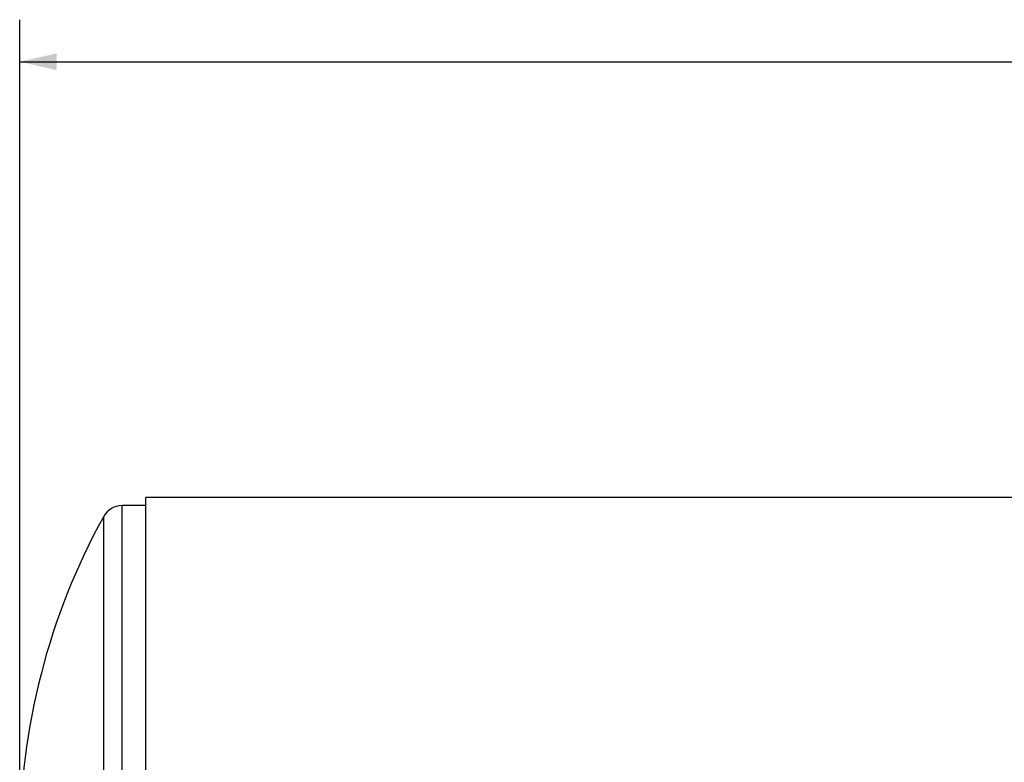
# Model space of a CAD drawing. Units: inches. Extents: x 4 to 84, y 4 to 63.
# Drawn here: x 42.1 to 53.8, y 28.2 to 37 of the extents above; entities that cross this region are included whole.
import ezdxf

# ---------------------------------------------------------------- set-up
doc = ezdxf.new("R2010")
doc.units = ezdxf.units.IN
doc.header["$LTSCALE"] = 8
doc.header["$MEASUREMENT"] = 0
doc.layers.add('FORMAT', color=7, linetype='Continuous')
doc.styles.add('SLDTEXTSTYLE0', font='TXT', dxfattribs={"width": 0.75})
doc.dimstyles.new('SLDDIMSTYLE0', dxfattribs={"dimtxt": 0.666667, "dimasz": 0.44, "dimexe": 0, "dimexo": 0.0625, "dimgap": 0.166667, "dimtad": 0, "dimtih": 1, "dimtoh": 1, "dimdec": 3, "dimrnd": 1e-09, "dimzin": 4, "dimdsep": 46, "dimtxsty": 'SLDTEXTSTYLE0', "dimsah": 1, "dimcen": 0.09, "dimadec": 0, "dimazin": 1, "dimtfac": 1, "dimtdec": 4, "dimtofl": 0, "dimtmove": 0, "dimatfit": 3, "dimfxl": 0, "dimfrac": 2, "dimtolj": 1, "dimtzin": 12, "dimarcsym": 0})

# ---------------------------------------------------------------- blocks, each defined once
blk = doc.blocks.new('_D_3')
at = {"layer": 'FORMAT'}
for p, q in [((42.097, 27.664), (42.097, 37.039)), ((68.597, 27.664), (68.597, 37.039)), ((42.097, 36.539), (53.993, 36.539)), ((68.597, 36.539), (56.702, 36.539))]:
    blk.add_line(p, q, dxfattribs=at)
for points in [[(42.097, 36.539), (42.537, 36.439), (42.537, 36.639)], [(68.597, 36.539), (68.157, 36.639), (68.157, 36.439)]]:
    blk.add_solid(points, dxfattribs=at)
at = {"layer": 'FORMAT', "insert": (53.993, 36.868), "char_height": 0.6667, "attachment_point": 1, "style": 'SLDTEXTSTYLE0'}
blk.add_mtext('26.500', dxfattribs=at)

msp = doc.modelspace()

# ---------------------------------------------------------------- linework, layer by layer
at = {"color": 7, "linetype": 'Continuous', "lineweight": 25}
for p, q in [((63.4972, 31.3618), (43.5972, 31.3618)), ((43.5972, 27.2645), (43.5972, 31.3618)), ((43.5972, 31.264), (43.3149, 31.264))]:
    msp.add_line(p, q, dxfattribs=at)
at = {"color": 8, "linetype": 'Continuous', "lineweight": 25}
for p, q in [((43.3149, 23.264), (43.3149, 31.264)), ((43.0961, 23.393), (43.0961, 31.135))]:
    msp.add_line(p, q, dxfattribs=at)
at = {"color": 7, "linetype": 'Continuous', "lineweight": 25}
for centre, radius, start, end in [((43.3149, 31.014), 0.25, 90, 151.06147), ((50.0972, 27.264), 8, 151.06147, 180)]:
    msp.add_arc(centre, radius, start, end, dxfattribs=at)

# ---------------------------------------------------------------- dimensions: what is measured, and where the dimension line sits
at = {"layer": 'FORMAT'}
dim = msp.add_linear_dim(base=(68.5972, 36.5385), p1=(42.0972, 27.264), p2=(68.5972, 27.264), dimstyle='SLDDIMSTYLE0', dxfattribs=at)
dim.commit()
dim.dimension.update_dxf_attribs({"geometry": '_D_3', "text_midpoint": (55.3472, 36.5385), "dimtype": 160})

doc.saveas('drawing.dxf')
